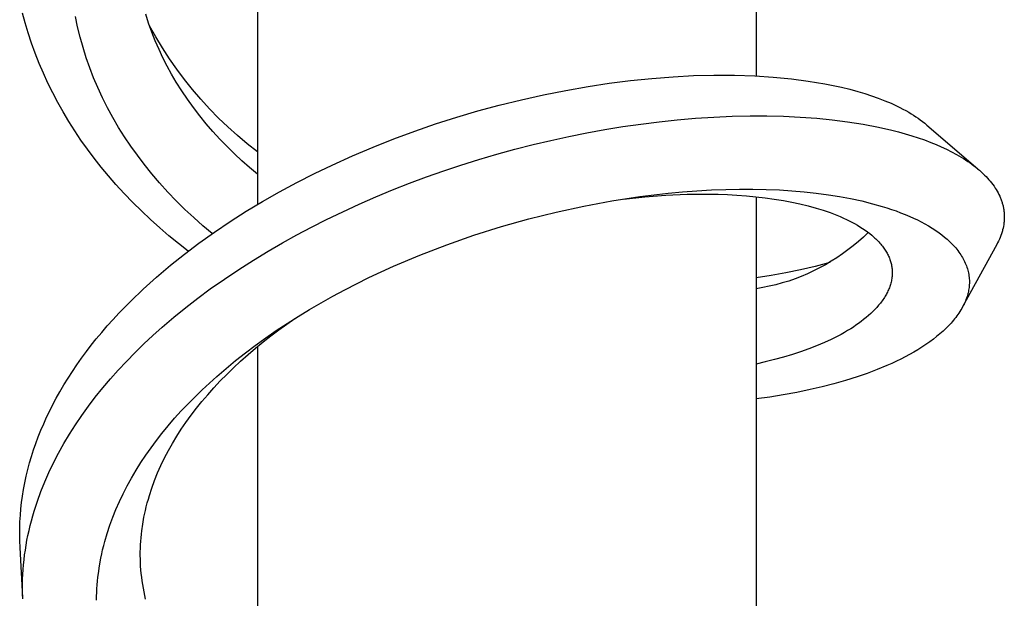
# Model space of a CAD drawing. Units: millimetres. Extents: x -377 to 213, y -569 to 650.
# Drawn here: x 112 to 142, y -373 to -356 of the extents above; entities that cross this region are included whole.
import ezdxf

# ---------------------------------------------------------------- set-up
doc = ezdxf.new("R2010")
doc.units = ezdxf.units.MM
doc.header["$MEASUREMENT"] = 0
doc.layers.add('Default', color=7, linetype='Continuous', true_color=0x000000)

msp = doc.modelspace()

# ---------------------------------------------------------------- linework, layer by layer
at = {"layer": 'Default', "color": 7, "true_color": 0xffffff}
for p, q in [((134.375, -341.424), (134.375, -357.453)), ((119.375, -345.651), (119.375, -361.32)), ((112.391, -355.859), (112.311, -355.56)), ((113.967, -355.976), (113.901, -355.662)), ((116.101, -355.868), (116.014, -355.598)), ((112.479, -356.157), (112.391, -355.859)), ((114.044, -356.288), (113.967, -355.976)), ((116.198, -356.136), (116.101, -355.868)), ((116.316, -356.279), (116.127, -355.941)), ((112.58, -356.466), (112.479, -356.157)), ((114.13, -356.598), (114.044, -356.288)), ((116.302, -356.4), (116.198, -356.136)), ((116.516, -356.61), (116.316, -356.279)), ((112.691, -356.772), (112.58, -356.466)), ((116.415, -356.66), (116.302, -356.4)), ((112.81, -357.075), (112.691, -356.772)), ((114.227, -356.904), (114.13, -356.598)), ((116.534, -356.911), (116.415, -356.66)), ((116.727, -356.934), (116.516, -356.61)), ((112.937, -357.375), (112.81, -357.075)), ((114.333, -357.208), (114.227, -356.904)), ((116.659, -357.158), (116.534, -356.911)), ((116.793, -357.402), (116.659, -357.158)), ((116.949, -357.252), (116.727, -356.934)), ((113.073, -357.67), (112.937, -357.375)), ((114.449, -357.507), (114.333, -357.208)), ((116.933, -357.641), (116.793, -357.402)), ((117.181, -357.561), (116.949, -357.252)), ((131.238, -357.527), (131.879, -357.477)), ((131.879, -357.477), (132.493, -357.445)), ((132.493, -357.445), (133.107, -357.429)), ((133.107, -357.429), (133.722, -357.431)), ((133.722, -357.431), (134.336, -357.451)), ((134.336, -357.451), (134.888, -357.487)), ((113.217, -357.962), (113.073, -357.67)), ((114.575, -357.803), (114.449, -357.507)), ((117.098, -357.902), (116.933, -357.641)), ((117.423, -357.864), (117.181, -357.561)), ((128.65, -357.887), (129.322, -357.77)), ((129.322, -357.77), (129.959, -357.675)), ((129.959, -357.675), (130.597, -357.593)), ((130.597, -357.593), (131.238, -357.527)), ((134.888, -357.487), (135.439, -357.54)), ((135.439, -357.54), (135.944, -357.607)), ((135.944, -357.607), (136.196, -357.647)), ((136.196, -357.647), (136.447, -357.691)), ((136.447, -357.691), (136.696, -357.74)), ((136.696, -357.74), (136.944, -357.795)), ((113.369, -358.25), (113.217, -357.962)), ((114.717, -358.11), (114.575, -357.803)), ((117.271, -358.157), (117.098, -357.902)), ((117.674, -358.157), (117.423, -357.864)), ((127.314, -358.168), (127.98, -358.02)), ((127.98, -358.02), (128.65, -357.887)), ((136.944, -357.795), (137.191, -357.855)), ((137.191, -357.855), (137.436, -357.921)), ((137.436, -357.921), (137.642, -357.983)), ((137.642, -357.983), (137.847, -358.049)), ((137.847, -358.049), (138.051, -358.121)), ((113.528, -358.534), (113.369, -358.25)), ((114.868, -358.411), (114.717, -358.11)), ((117.451, -358.407), (117.271, -358.157)), ((117.936, -358.443), (117.674, -358.157)), ((126.009, -358.507), (126.652, -358.332)), ((126.652, -358.332), (127.314, -358.168)), ((138.051, -358.121), (138.252, -358.199)), ((138.252, -358.199), (138.435, -358.277)), ((138.435, -358.277), (138.615, -358.36)), ((138.615, -358.36), (138.704, -358.404)), ((113.7, -358.822), (113.528, -358.534)), ((115.029, -358.708), (114.868, -358.411)), ((117.639, -358.652), (117.451, -358.407)), ((117.835, -358.892), (117.639, -358.652)), ((118.206, -358.72), (117.936, -358.443)), ((125.37, -358.696), (126.009, -358.507)), ((133.101, -358.69), (133.651, -358.666)), ((133.651, -358.666), (134.201, -358.654)), ((134.201, -358.654), (134.701, -358.654)), ((134.701, -358.654), (135.2, -358.666)), ((135.2, -358.666), (135.699, -358.69)), ((138.704, -358.404), (138.792, -358.45)), ((138.792, -358.45), (138.879, -358.498)), ((138.879, -358.498), (138.965, -358.547)), ((138.965, -358.547), (139.037, -358.59)), ((139.037, -358.59), (139.108, -358.634)), ((139.108, -358.634), (139.178, -358.68)), ((113.88, -359.105), (113.7, -358.822)), ((115.2, -359), (115.029, -358.708)), ((118.037, -359.126), (117.835, -358.892)), ((118.486, -358.987), (118.206, -358.72)), ((124.106, -359.116), (124.736, -358.899)), ((124.736, -358.899), (125.37, -358.696)), ((130.37, -358.979), (130.913, -358.9)), ((130.913, -358.9), (131.458, -358.832)), ((131.458, -358.832), (132.003, -358.774)), ((132.003, -358.774), (132.552, -358.726)), ((132.552, -358.726), (133.101, -358.69)), ((135.699, -358.69), (136.198, -358.726)), ((136.198, -358.726), (136.665, -358.773)), ((136.665, -358.773), (137.13, -358.832)), ((137.13, -358.832), (137.593, -358.906)), ((137.593, -358.906), (138.053, -358.994)), ((139.178, -358.68), (139.247, -358.728)), ((139.247, -358.728), (139.315, -358.777)), ((139.315, -358.777), (139.381, -358.827)), ((139.381, -358.827), (139.447, -358.879)), ((139.447, -358.879), (139.511, -358.933)), ((139.511, -358.933), (141.045, -360.25)), ((114.067, -359.384), (113.88, -359.105)), ((115.379, -359.286), (115.2, -359)), ((118.246, -359.354), (118.037, -359.126)), ((118.774, -359.246), (118.486, -358.987)), ((119.071, -359.494), (118.774, -359.246)), ((123.476, -359.349), (124.106, -359.116)), ((128.744, -359.274), (129.285, -359.166)), ((129.285, -359.166), (129.828, -359.067)), ((129.828, -359.067), (130.37, -358.979)), ((138.053, -358.994), (138.46, -359.087)), ((138.46, -359.087), (138.663, -359.139)), ((138.663, -359.139), (138.864, -359.195)), ((138.864, -359.195), (139.057, -359.253)), ((139.057, -359.253), (139.249, -359.315)), ((114.262, -359.657), (114.067, -359.384)), ((115.567, -359.567), (115.379, -359.286)), ((118.461, -359.577), (118.246, -359.354)), ((119.375, -359.733), (119.071, -359.494)), ((122.852, -359.596), (123.476, -359.349)), ((127.121, -359.659), (127.667, -359.519)), ((127.667, -359.519), (128.205, -359.392)), ((128.205, -359.392), (128.744, -359.274)), ((139.249, -359.315), (139.439, -359.381)), ((139.439, -359.381), (139.628, -359.452)), ((139.628, -359.452), (139.788, -359.517)), ((139.788, -359.517), (139.947, -359.586)), ((114.467, -359.93), (114.262, -359.657)), ((115.763, -359.842), (115.567, -359.567)), ((115.967, -360.111), (115.763, -359.842)), ((118.682, -359.794), (118.461, -359.577)), ((118.908, -360.005), (118.682, -359.794)), ((122.234, -359.858), (122.852, -359.596)), ((126.036, -359.968), (126.577, -359.809)), ((126.577, -359.809), (127.121, -359.659)), ((139.947, -359.586), (140.103, -359.659)), ((140.103, -359.659), (140.258, -359.736)), ((140.258, -359.736), (140.4, -359.813)), ((140.4, -359.813), (140.541, -359.894)), ((114.678, -360.198), (114.467, -359.93)), ((116.196, -360.397), (115.967, -360.111)), ((119.139, -360.211), (118.908, -360.005)), ((121.09, -360.39), (121.622, -360.134)), ((121.622, -360.134), (122.234, -359.858)), ((124.978, -360.31), (125.498, -360.137)), ((125.498, -360.137), (126.036, -359.968)), ((140.541, -359.894), (140.61, -359.936)), ((140.61, -359.936), (140.678, -359.98)), ((140.678, -359.98), (140.745, -360.025)), ((140.745, -360.025), (140.812, -360.071)), ((140.812, -360.071), (140.87, -360.113)), ((140.87, -360.113), (140.927, -360.156)), ((114.897, -360.46), (114.678, -360.198)), ((116.434, -360.675), (116.196, -360.397)), ((119.375, -360.412), (119.139, -360.211)), ((120.564, -360.657), (121.09, -360.39)), ((124.462, -360.493), (124.978, -360.31)), ((140.927, -360.156), (140.983, -360.199)), ((140.983, -360.199), (141.038, -360.244)), ((141.038, -360.244), (141.093, -360.291)), ((141.093, -360.291), (141.146, -360.338)), ((141.146, -360.338), (141.198, -360.387)), ((141.198, -360.387), (141.249, -360.436)), ((141.249, -360.436), (141.293, -360.482)), ((115.121, -360.717), (114.897, -360.46)), ((115.371, -360.99), (115.121, -360.717)), ((116.68, -360.946), (116.434, -360.675)), ((120.044, -360.937), (120.564, -360.657)), ((123.44, -360.885), (123.949, -360.684)), ((123.949, -360.684), (124.462, -360.493)), ((141.293, -360.482), (141.336, -360.528)), ((141.336, -360.528), (141.378, -360.575)), ((141.378, -360.575), (141.419, -360.623)), ((141.419, -360.623), (141.458, -360.672)), ((141.458, -360.672), (141.496, -360.722)), ((141.496, -360.722), (141.533, -360.773)), ((115.628, -361.257), (115.371, -360.99)), ((116.933, -361.21), (116.68, -360.946)), ((119.53, -361.229), (120.044, -360.937)), ((122.936, -361.093), (123.44, -360.885)), ((130.88, -361.085), (131.726, -360.983)), ((131.664, -361.041), (132.305, -361.014)), ((131.726, -360.983), (132.161, -360.942)), ((132.161, -360.942), (132.596, -360.909)), ((132.305, -361.014), (132.626, -361.009)), ((132.596, -360.909), (133.032, -360.884)), ((132.626, -361.009), (132.947, -361.009)), ((132.947, -361.009), (133.232, -361.015)), ((133.032, -360.884), (133.468, -360.867)), ((133.232, -361.015), (133.516, -361.025)), ((133.468, -360.867), (133.872, -360.859)), ((133.516, -361.025), (133.8, -361.041)), ((133.872, -360.859), (134.276, -360.859)), ((134.276, -360.859), (134.68, -360.868)), ((134.68, -360.868), (135.084, -360.885)), ((135.084, -360.885), (135.452, -360.909)), ((135.452, -360.909), (135.819, -360.94)), ((135.819, -360.94), (136.185, -360.98)), ((136.185, -360.98), (136.551, -361.029)), ((136.551, -361.029), (136.886, -361.082)), ((141.533, -360.773), (141.568, -360.826)), ((141.568, -360.826), (141.598, -360.874)), ((141.598, -360.874), (141.627, -360.923)), ((141.627, -360.923), (141.655, -360.973)), ((141.655, -360.973), (141.68, -361.024)), ((141.68, -361.024), (141.705, -361.075)), ((115.891, -361.517), (115.628, -361.257)), ((117.194, -361.468), (116.933, -361.21)), ((119.039, -361.524), (119.53, -361.229)), ((121.941, -361.538), (122.437, -361.311)), ((122.437, -361.311), (122.936, -361.093)), ((129.197, -361.368), (130.037, -361.213)), ((130.037, -361.213), (130.88, -361.085)), ((130.386, -361.157), (131.024, -361.089)), ((131.024, -361.089), (131.664, -361.041)), ((133.8, -361.041), (134.083, -361.062)), ((134.083, -361.062), (134.364, -361.089)), ((134.364, -361.089), (134.644, -361.122)), ((134.375, -361.09), (134.375, -380.243)), ((134.644, -361.122), (134.923, -361.161)), ((134.923, -361.161), (135.201, -361.206)), ((135.201, -361.206), (135.448, -361.253)), ((135.448, -361.253), (135.694, -361.305)), ((135.694, -361.305), (135.939, -361.365)), ((136.886, -361.082), (137.22, -361.145)), ((137.22, -361.145), (137.553, -361.216)), ((137.553, -361.216), (137.882, -361.299)), ((137.882, -361.299), (138.166, -361.379)), ((141.705, -361.075), (141.727, -361.127)), ((141.727, -361.127), (141.738, -361.154)), ((141.738, -361.154), (141.748, -361.18)), ((141.748, -361.18), (141.757, -361.207)), ((141.757, -361.207), (141.766, -361.234)), ((141.766, -361.234), (141.775, -361.26)), ((141.775, -361.26), (141.782, -361.285)), ((141.782, -361.285), (141.79, -361.311)), ((141.79, -361.311), (141.796, -361.337)), ((116.16, -361.772), (115.891, -361.517)), ((117.461, -361.718), (117.194, -361.468)), ((118.556, -361.832), (119.039, -361.524)), ((121.45, -361.775), (121.941, -361.538)), ((127.535, -361.755), (128.363, -361.549)), ((128.363, -361.549), (129.197, -361.368)), ((135.939, -361.365), (136.181, -361.431)), ((136.181, -361.431), (136.391, -361.495)), ((136.391, -361.495), (136.599, -361.566)), ((136.599, -361.566), (136.702, -361.604)), ((136.702, -361.604), (136.804, -361.644)), ((138.166, -361.379), (138.307, -361.422)), ((138.307, -361.422), (138.447, -361.469)), ((138.447, -361.469), (138.586, -361.517)), ((138.586, -361.517), (138.724, -361.569)), ((138.724, -361.569), (138.861, -361.623)), ((138.861, -361.623), (138.997, -361.681)), ((141.796, -361.337), (141.803, -361.363)), ((141.803, -361.363), (141.809, -361.39)), ((141.809, -361.39), (141.814, -361.416)), ((141.814, -361.416), (141.819, -361.442)), ((141.819, -361.442), (141.824, -361.469)), ((141.824, -361.469), (141.828, -361.496)), ((141.828, -361.496), (141.831, -361.522)), ((141.831, -361.522), (141.834, -361.549)), ((141.834, -361.549), (141.837, -361.576)), ((141.837, -361.576), (141.839, -361.603)), ((141.839, -361.603), (141.84, -361.629)), ((141.84, -361.629), (141.841, -361.656)), ((116.435, -362.02), (116.16, -361.772)), ((117.734, -361.962), (117.461, -361.718)), ((118.081, -362.151), (118.556, -361.832)), ((121.005, -362), (121.45, -361.775)), ((126.714, -361.987), (127.535, -361.755)), ((136.804, -361.644), (136.905, -361.686)), ((136.905, -361.686), (137.006, -361.73)), ((137.006, -361.73), (137.091, -361.769)), ((137.091, -361.769), (137.175, -361.81)), ((137.175, -361.81), (137.258, -361.853)), ((137.258, -361.853), (137.34, -361.897)), ((137.34, -361.897), (137.421, -361.943)), ((138.997, -361.681), (139.113, -361.733)), ((139.113, -361.733), (139.228, -361.788)), ((139.228, -361.788), (139.342, -361.845)), ((139.342, -361.845), (139.454, -361.905)), ((139.454, -361.905), (139.564, -361.968)), ((141.824, -361.927), (141.815, -361.98)), ((141.832, -361.873), (141.824, -361.927)), ((141.835, -361.846), (141.832, -361.873)), ((141.837, -361.819), (141.835, -361.846)), ((141.839, -361.792), (141.837, -361.819)), ((141.84, -361.765), (141.839, -361.792)), ((141.841, -361.738), (141.84, -361.765)), ((141.841, -361.656), (141.842, -361.683)), ((141.842, -361.711), (141.841, -361.738)), ((141.842, -361.683), (141.842, -361.711)), ((116.715, -362.262), (116.435, -362.02)), ((117.615, -362.484), (118.081, -362.151)), ((118.013, -362.199), (117.734, -361.962)), ((120.565, -362.232), (121.005, -362)), ((125.888, -362.247), (126.714, -361.987)), ((137.421, -361.943), (137.501, -361.992)), ((137.501, -361.992), (137.58, -362.042)), ((137.58, -362.042), (137.657, -362.095)), ((137.748, -362.161), (137.603, -362.301)), ((137.657, -362.095), (137.725, -362.144)), ((137.725, -362.144), (137.792, -362.195)), ((137.792, -362.195), (137.857, -362.248)), ((139.564, -361.968), (139.673, -362.035)), ((139.673, -362.035), (139.779, -362.105)), ((139.779, -362.105), (139.883, -362.178)), ((139.883, -362.178), (139.965, -362.239)), ((141.758, -362.201), (141.738, -362.257)), ((141.776, -362.144), (141.758, -362.201)), ((141.784, -362.115), (141.776, -362.144)), ((141.792, -362.086), (141.784, -362.115)), ((141.804, -362.034), (141.792, -362.086)), ((141.815, -361.98), (141.804, -362.034)), ((117, -362.497), (116.715, -362.262)), ((117.291, -362.727), (117, -362.497)), ((117.181, -362.812), (117.615, -362.484)), ((119.698, -362.723), (120.129, -362.474)), ((120.129, -362.474), (120.565, -362.232)), ((125.072, -362.533), (125.888, -362.247)), ((137.452, -362.436), (137.297, -362.566)), ((137.603, -362.301), (137.452, -362.436)), ((137.857, -362.248), (137.92, -362.303)), ((137.92, -362.303), (137.951, -362.331)), ((137.951, -362.331), (137.982, -362.36)), ((137.982, -362.36), (138.011, -362.389)), ((138.011, -362.389), (138.041, -362.419)), ((138.041, -362.419), (138.069, -362.45)), ((138.069, -362.45), (138.097, -362.481)), ((138.097, -362.481), (138.125, -362.513)), ((138.125, -362.513), (138.152, -362.545)), ((139.965, -362.239), (140.045, -362.303)), ((140.045, -362.303), (140.122, -362.37)), ((140.122, -362.37), (140.16, -362.404)), ((140.16, -362.404), (140.198, -362.439)), ((140.198, -362.439), (140.236, -362.475)), ((140.236, -362.475), (140.273, -362.513)), ((140.273, -362.513), (140.309, -362.551)), ((141.641, -362.476), (141.613, -362.529)), ((141.668, -362.423), (141.641, -362.476)), ((141.693, -362.368), (141.668, -362.423)), ((141.716, -362.313), (141.693, -362.368)), ((141.738, -362.257), (141.716, -362.313)), ((116.756, -363.152), (117.181, -362.812)), ((119.253, -362.994), (119.698, -362.723)), ((124.264, -362.844), (125.072, -362.533)), ((136.975, -362.81), (136.808, -362.924)), ((137.138, -362.69), (136.975, -362.81)), ((137.297, -362.566), (137.138, -362.69)), ((138.152, -362.545), (138.174, -362.574)), ((138.174, -362.574), (138.196, -362.603)), ((138.196, -362.603), (138.218, -362.632)), ((138.218, -362.632), (138.239, -362.662)), ((138.239, -362.662), (138.259, -362.692)), ((138.259, -362.692), (138.279, -362.723)), ((138.279, -362.723), (138.297, -362.754)), ((138.297, -362.754), (138.315, -362.786)), ((138.315, -362.786), (138.331, -362.816)), ((140.309, -362.551), (140.344, -362.59)), ((140.344, -362.59), (140.379, -362.63)), ((140.379, -362.63), (140.412, -362.67)), ((140.412, -362.67), (140.445, -362.711)), ((140.445, -362.711), (140.476, -362.753)), ((140.476, -362.753), (140.504, -362.793)), ((140.504, -362.793), (140.531, -362.832)), ((141.613, -362.529), (140.587, -364.404)), ((118.815, -363.274), (119.253, -362.994)), ((123.468, -363.182), (124.264, -362.844)), ((136.592, -363.067), (136.155, -363.185)), ((136.638, -363.032), (136.464, -363.134)), ((136.808, -362.924), (136.638, -363.032)), ((138.331, -362.816), (138.347, -362.847)), ((138.347, -362.847), (138.361, -362.877)), ((138.361, -362.877), (138.375, -362.908)), ((138.375, -362.908), (138.388, -362.94)), ((138.388, -362.94), (138.4, -362.972)), ((138.4, -362.972), (138.411, -363.004)), ((138.411, -363.004), (138.421, -363.036)), ((138.421, -363.036), (138.43, -363.067)), ((138.43, -363.067), (138.439, -363.099)), ((138.439, -363.099), (138.446, -363.131)), ((140.531, -362.832), (140.557, -362.873)), ((140.557, -362.873), (140.582, -362.914)), ((140.582, -362.914), (140.605, -362.955)), ((140.605, -362.955), (140.628, -362.998)), ((140.628, -362.998), (140.649, -363.041)), ((140.649, -363.041), (140.669, -363.084)), ((140.669, -363.084), (140.686, -363.125)), ((116.341, -363.504), (116.756, -363.152)), ((118.383, -363.564), (118.815, -363.274)), ((122.731, -363.522), (123.468, -363.182)), ((135.27, -363.381), (134.824, -363.459)), ((135.714, -363.29), (135.27, -363.381)), ((136.155, -363.185), (135.714, -363.29)), ((135.922, -363.407), (135.736, -363.485)), ((136.106, -363.322), (135.922, -363.407)), ((136.286, -363.231), (136.106, -363.322)), ((136.464, -363.134), (136.286, -363.231)), ((138.446, -363.131), (138.452, -363.163)), ((138.452, -363.163), (138.458, -363.195)), ((138.458, -363.195), (138.463, -363.227)), ((138.463, -363.227), (138.466, -363.26)), ((138.466, -363.26), (138.469, -363.292)), ((138.469, -363.292), (138.471, -363.325)), ((138.471, -363.325), (138.472, -363.358)), ((138.472, -363.39), (138.471, -363.423)), ((138.472, -363.358), (138.472, -363.39)), ((140.686, -363.125), (140.703, -363.167)), ((140.703, -363.167), (140.718, -363.21)), ((140.718, -363.21), (140.731, -363.253)), ((140.731, -363.253), (140.744, -363.296)), ((140.744, -363.296), (140.755, -363.339)), ((140.755, -363.339), (140.764, -363.383)), ((140.764, -363.383), (140.772, -363.427)), ((115.937, -363.869), (116.341, -363.504)), ((117.957, -363.864), (118.383, -363.564)), ((122.006, -363.887), (122.731, -363.522)), ((134.824, -363.459), (134.375, -363.524)), ((135.164, -363.684), (134.969, -363.737)), ((135.357, -363.624), (135.164, -363.684)), ((135.548, -363.558), (135.357, -363.624)), ((135.736, -363.485), (135.548, -363.558)), ((138.428, -363.692), (138.419, -363.726)), ((138.437, -363.657), (138.428, -363.692)), ((138.445, -363.623), (138.437, -363.657)), ((138.452, -363.588), (138.445, -363.623)), ((138.458, -363.553), (138.452, -363.588)), ((138.463, -363.521), (138.458, -363.553)), ((138.466, -363.488), (138.463, -363.521)), ((138.469, -363.456), (138.466, -363.488)), ((138.471, -363.423), (138.469, -363.456)), ((140.772, -363.427), (140.779, -363.471)), ((140.779, -363.471), (140.784, -363.515)), ((140.784, -363.515), (140.788, -363.559)), ((140.788, -363.559), (140.79, -363.603)), ((140.79, -363.691), (140.788, -363.735)), ((140.79, -363.603), (140.791, -363.647)), ((140.791, -363.647), (140.79, -363.691)), ((115.566, -364.226), (115.937, -363.869)), ((117.586, -364.139), (117.957, -363.864)), ((121.648, -364.078), (122.006, -363.887)), ((134.574, -363.824), (134.375, -363.858)), ((134.772, -363.784), (134.574, -363.824)), ((134.969, -363.737), (134.772, -363.784)), ((138.311, -363.988), (138.294, -364.019)), ((138.327, -363.956), (138.311, -363.988)), ((138.342, -363.924), (138.327, -363.956)), ((138.357, -363.892), (138.342, -363.924)), ((138.371, -363.859), (138.357, -363.892)), ((138.384, -363.826), (138.371, -363.859)), ((138.396, -363.793), (138.384, -363.826)), ((138.408, -363.759), (138.396, -363.793)), ((138.419, -363.726), (138.408, -363.759)), ((140.753, -363.976), (140.743, -364.014)), ((140.761, -363.937), (140.753, -363.976)), ((140.769, -363.898), (140.761, -363.937)), ((140.775, -363.858), (140.769, -363.898)), ((140.781, -363.819), (140.775, -363.858)), ((140.785, -363.779), (140.781, -363.819)), ((140.788, -363.735), (140.785, -363.779)), ((115.207, -364.594), (115.566, -364.226)), ((117.221, -364.421), (117.586, -364.139)), ((120.943, -364.48), (121.293, -364.276)), ((121.293, -364.276), (121.648, -364.078)), ((138.115, -364.29), (138.088, -364.323)), ((138.141, -364.257), (138.115, -364.29)), ((138.166, -364.222), (138.141, -364.257)), ((138.19, -364.188), (138.166, -364.222)), ((138.214, -364.153), (138.19, -364.188)), ((138.237, -364.117), (138.214, -364.153)), ((138.259, -364.081), (138.237, -364.117)), ((138.277, -364.05), (138.259, -364.081)), ((138.294, -364.019), (138.277, -364.05)), ((140.651, -364.274), (140.631, -364.319)), ((140.671, -364.229), (140.651, -364.274)), ((140.689, -364.183), (140.671, -364.229)), ((140.706, -364.137), (140.689, -364.183)), ((140.721, -364.091), (140.706, -364.137)), ((140.733, -364.053), (140.721, -364.091)), ((140.743, -364.014), (140.733, -364.053)), ((116.863, -364.713), (117.221, -364.421)), ((120.596, -364.691), (120.943, -364.48)), ((137.888, -364.542), (137.826, -364.601)), ((137.947, -364.482), (137.888, -364.542)), ((138.005, -364.42), (137.947, -364.482)), ((138.061, -364.356), (138.005, -364.42)), ((138.088, -364.323), (138.061, -364.356)), ((140.477, -364.587), (140.446, -364.632)), ((140.506, -364.542), (140.477, -364.587)), ((140.535, -364.496), (140.506, -364.542)), ((140.563, -364.449), (140.535, -364.496)), ((140.586, -364.406), (140.563, -364.449)), ((140.609, -364.363), (140.586, -364.406)), ((140.631, -364.319), (140.609, -364.363)), ((114.86, -364.975), (115.032, -364.783)), ((115.032, -364.783), (115.207, -364.594)), ((116.512, -365.012), (116.863, -364.713)), ((120.261, -364.918), (120.505, -364.748)), ((120.268, -364.9), (120.596, -364.691)), ((137.534, -364.845), (137.458, -364.901)), ((137.61, -364.787), (137.534, -364.845)), ((137.683, -364.727), (137.61, -364.787)), ((137.756, -364.665), (137.683, -364.727)), ((137.826, -364.601), (137.756, -364.665)), ((140.277, -364.848), (140.239, -364.89)), ((140.313, -364.804), (140.277, -364.848)), ((140.348, -364.762), (140.313, -364.804)), ((140.381, -364.72), (140.348, -364.762)), ((140.414, -364.676), (140.381, -364.72)), ((140.446, -364.632), (140.414, -364.676)), ((114.528, -365.368), (114.692, -365.17)), ((114.692, -365.17), (114.86, -364.975)), ((116.234, -365.261), (116.512, -365.012)), ((119.625, -365.335), (119.944, -365.114)), ((119.783, -365.273), (120.021, -365.093)), ((119.944, -365.114), (120.268, -364.9)), ((120.021, -365.093), (120.261, -364.918)), ((137.03, -365.174), (136.933, -365.229)), ((137.126, -365.118), (137.03, -365.174)), ((137.221, -365.06), (137.126, -365.118)), ((137.301, -365.009), (137.221, -365.06)), ((137.38, -364.956), (137.301, -365.009)), ((137.458, -364.901), (137.38, -364.956)), ((139.999, -365.131), (139.904, -365.215)), ((140.081, -365.054), (139.999, -365.131)), ((140.162, -364.973), (140.081, -365.054)), ((140.201, -364.932), (140.162, -364.973)), ((140.239, -364.89), (140.201, -364.932)), ((114.376, -365.557), (114.528, -365.368)), ((115.962, -365.515), (116.234, -365.261)), ((119.31, -365.563), (119.625, -365.335)), ((119.319, -365.645), (119.549, -365.457)), ((119.549, -365.457), (119.783, -365.273)), ((136.434, -365.474), (136.197, -365.574)), ((136.636, -365.381), (136.434, -365.474)), ((136.835, -365.281), (136.636, -365.381)), ((136.933, -365.229), (136.835, -365.281)), ((139.605, -365.45), (139.486, -365.533)), ((139.707, -365.374), (139.605, -365.45)), ((139.806, -365.296), (139.707, -365.374)), ((139.904, -365.215), (139.806, -365.296)), ((114.085, -365.945), (114.229, -365.75)), ((114.229, -365.75), (114.376, -365.557)), ((115.434, -366.042), (115.695, -365.776)), ((115.695, -365.776), (115.962, -365.515)), ((119.012, -365.787), (119.31, -365.563)), ((119.093, -365.838), (119.319, -365.645)), ((119.375, -365.599), (119.375, -384.599)), ((135.714, -365.754), (135.469, -365.835)), ((135.957, -365.668), (135.714, -365.754)), ((136.197, -365.574), (135.957, -365.668)), ((139.117, -365.765), (138.99, -365.837)), ((139.242, -365.691), (139.117, -365.765)), ((139.365, -365.614), (139.242, -365.691)), ((139.486, -365.533), (139.365, -365.614)), ((113.945, -366.143), (114.085, -365.945)), ((115.19, -366.303), (115.434, -366.042)), ((118.432, -366.255), (118.72, -366.018)), ((118.653, -366.239), (118.871, -366.036)), ((118.72, -366.018), (119.012, -365.787)), ((118.871, -366.036), (119.093, -365.838)), ((134.651, -366.059), (134.375, -366.122)), ((134.925, -365.991), (134.651, -366.059)), ((135.198, -365.916), (134.925, -365.991)), ((135.469, -365.835), (135.198, -365.916)), ((138.602, -366.036), (138.457, -366.104)), ((138.733, -365.972), (138.602, -366.036)), ((138.862, -365.906), (138.733, -365.972)), ((138.99, -365.837), (138.862, -365.906)), ((113.678, -366.547), (113.809, -366.343)), ((113.809, -366.343), (113.945, -366.143)), ((114.952, -366.569), (115.19, -366.303)), ((118.15, -366.498), (118.432, -366.255)), ((118.453, -366.434), (118.653, -366.239)), ((138.015, -366.292), (137.715, -366.405)), ((138.311, -366.169), (138.015, -366.292)), ((138.457, -366.104), (138.311, -366.169)), ((113.551, -366.753), (113.678, -366.547)), ((114.722, -366.841), (114.952, -366.569)), ((117.929, -366.696), (118.15, -366.498)), ((118.065, -366.836), (118.257, -366.633)), ((118.257, -366.633), (118.453, -366.434)), ((137.065, -366.619), (136.714, -366.719)), ((137.413, -366.51), (137.065, -366.619)), ((137.715, -366.405), (137.413, -366.51)), ((113.428, -366.962), (113.551, -366.753)), ((114.498, -367.119), (114.722, -366.841)), ((117.498, -367.106), (117.711, -366.899)), ((117.711, -366.899), (117.929, -366.696)), ((117.879, -367.045), (118.065, -366.836)), ((136.006, -366.893), (135.601, -366.977)), ((136.361, -366.81), (136.006, -366.893)), ((136.714, -366.719), (136.361, -366.81)), ((113.223, -367.338), (113.324, -367.149)), ((113.324, -367.149), (113.428, -366.962)), ((114.291, -367.39), (114.498, -367.119)), ((117.289, -367.318), (117.498, -367.106)), ((117.54, -367.454), (117.707, -367.247)), ((117.707, -367.247), (117.879, -367.045)), ((134.785, -367.115), (134.375, -367.17)), ((135.194, -367.051), (134.785, -367.115)), ((135.601, -366.977), (135.194, -367.051)), ((113.034, -367.723), (113.127, -367.529)), ((113.127, -367.529), (113.223, -367.338)), ((114.092, -367.667), (114.291, -367.39)), ((116.885, -367.754), (117.085, -367.534)), ((117.085, -367.534), (117.289, -367.318)), ((117.378, -367.665), (117.54, -367.454)), ((112.946, -367.918), (113.034, -367.723)), ((113.901, -367.949), (114.092, -367.667)), ((116.691, -367.98), (116.885, -367.754)), ((117.223, -367.88), (117.378, -367.665)), ((112.783, -368.314), (112.862, -368.115)), ((112.862, -368.115), (112.946, -367.918)), ((113.718, -368.236), (113.901, -367.949)), ((116.503, -368.21), (116.691, -367.98)), ((116.948, -368.296), (117.083, -368.086)), ((117.083, -368.086), (117.223, -367.88)), ((112.708, -368.515), (112.783, -368.314)), ((113.551, -368.516), (113.718, -368.236)), ((116.175, -368.642), (116.336, -368.424)), ((116.336, -368.424), (116.503, -368.21)), ((116.82, -368.51), (116.948, -368.296)), ((112.579, -368.903), (112.642, -368.708)), ((112.642, -368.708), (112.708, -368.515)), ((113.392, -368.801), (113.551, -368.516)), ((116.018, -368.863), (116.175, -368.642)), ((116.583, -368.948), (116.698, -368.727)), ((116.698, -368.727), (116.82, -368.51)), ((112.522, -369.099), (112.579, -368.903)), ((113.243, -369.091), (113.392, -368.801)), ((115.868, -369.089), (116.018, -368.863)), ((116.474, -369.173), (116.583, -368.948)), ((112.421, -369.495), (112.469, -369.296)), ((112.469, -369.296), (112.522, -369.099)), ((113.102, -369.385), (113.243, -369.091)), ((115.587, -369.553), (115.724, -369.319)), ((115.724, -369.319), (115.868, -369.089)), ((116.374, -369.401), (116.474, -369.173)), ((112.378, -369.695), (112.421, -369.495)), ((112.977, -369.671), (113.102, -369.385)), ((115.456, -369.79), (115.587, -369.553)), ((116.281, -369.632), (116.374, -369.401)), ((112.307, -370.097), (112.34, -369.895)), ((112.34, -369.895), (112.378, -369.695)), ((112.861, -369.96), (112.977, -369.671)), ((115.332, -370.032), (115.456, -369.79)), ((116.127, -370.076), (116.2, -369.853)), ((116.2, -369.853), (116.281, -369.632)), ((112.281, -370.289), (112.307, -370.097)), ((112.755, -370.254), (112.861, -369.96)), ((115.222, -370.263), (115.332, -370.032)), ((116.062, -370.303), (116.094, -370.189)), ((116.094, -370.189), (116.127, -370.076)), ((112.244, -370.673), (112.26, -370.481)), ((112.26, -370.481), (112.281, -370.289)), ((112.659, -370.55), (112.706, -370.402)), ((112.706, -370.402), (112.755, -370.254)), ((115.024, -370.735), (115.119, -370.498)), ((115.119, -370.498), (115.222, -370.263)), ((116.006, -370.531), (116.033, -370.416)), ((116.033, -370.416), (116.062, -370.303)), ((112.232, -370.866), (112.244, -370.673)), ((112.577, -370.84), (112.617, -370.695)), ((112.617, -370.695), (112.659, -370.55)), ((114.936, -370.976), (115.024, -370.735)), ((115.926, -370.938), (115.963, -370.734)), ((115.963, -370.734), (116.006, -370.531)), ((112.224, -371.253), (112.226, -371.059)), ((112.226, -371.059), (112.232, -370.866)), ((112.505, -371.132), (112.54, -370.985)), ((112.54, -370.985), (112.577, -370.84)), ((114.855, -371.219), (114.936, -370.976)), ((115.897, -371.144), (115.926, -370.938)), ((112.228, -371.446), (112.224, -371.253)), ((112.444, -371.426), (112.473, -371.279)), ((112.473, -371.279), (112.505, -371.132)), ((114.784, -371.465), (114.855, -371.219)), ((115.867, -371.457), (115.875, -371.35)), ((115.875, -371.35), (115.885, -371.247)), ((115.885, -371.247), (115.897, -371.144)), ((112.237, -371.639), (112.228, -371.446)), ((112.316, -373.159), (112.237, -371.639)), ((112.394, -371.723), (112.417, -371.574)), ((112.417, -371.574), (112.444, -371.426)), ((114.72, -371.712), (114.751, -371.588)), ((114.751, -371.588), (114.784, -371.465)), ((115.853, -371.777), (115.856, -371.67)), ((115.856, -371.67), (115.86, -371.563)), ((115.86, -371.563), (115.867, -371.457)), ((112.356, -372.014), (112.373, -371.868)), ((112.373, -371.868), (112.394, -371.723)), ((114.624, -372.191), (114.666, -371.962)), ((114.666, -371.962), (114.692, -371.837)), ((114.692, -371.837), (114.72, -371.712)), ((115.853, -371.883), (115.853, -371.777)), ((115.854, -371.99), (115.853, -371.883)), ((115.858, -372.097), (115.854, -371.99)), ((112.329, -372.307), (112.341, -372.161)), ((112.341, -372.161), (112.356, -372.014)), ((114.591, -372.421), (114.624, -372.191)), ((115.863, -372.203), (115.858, -372.097)), ((115.871, -372.315), (115.863, -372.203)), ((112.313, -372.601), (112.32, -372.454)), ((112.32, -372.454), (112.329, -372.307)), ((114.565, -372.652), (114.577, -372.536)), ((114.577, -372.536), (114.591, -372.421)), ((115.881, -372.426), (115.871, -372.315)), ((115.894, -372.537), (115.881, -372.426)), ((115.908, -372.647), (115.894, -372.537)), ((112.309, -372.895), (112.31, -372.748)), ((112.31, -372.748), (112.313, -372.601)), ((114.542, -372.997), (114.548, -372.883)), ((114.548, -372.883), (114.555, -372.767)), ((114.555, -372.767), (114.565, -372.652)), ((115.925, -372.758), (115.908, -372.647)), ((115.944, -372.868), (115.925, -372.758)), ((115.965, -372.977), (115.944, -372.868)), ((112.312, -373.04), (112.309, -372.895)), ((112.317, -373.185), (112.312, -373.04)), ((114.537, -373.225), (114.538, -373.111)), ((114.538, -373.111), (114.542, -372.997)), ((115.988, -373.087), (115.965, -372.977)), ((116.013, -373.196), (115.988, -373.087))]:
    msp.add_line(p, q, dxfattribs=at)

doc.saveas('drawing.dxf')
